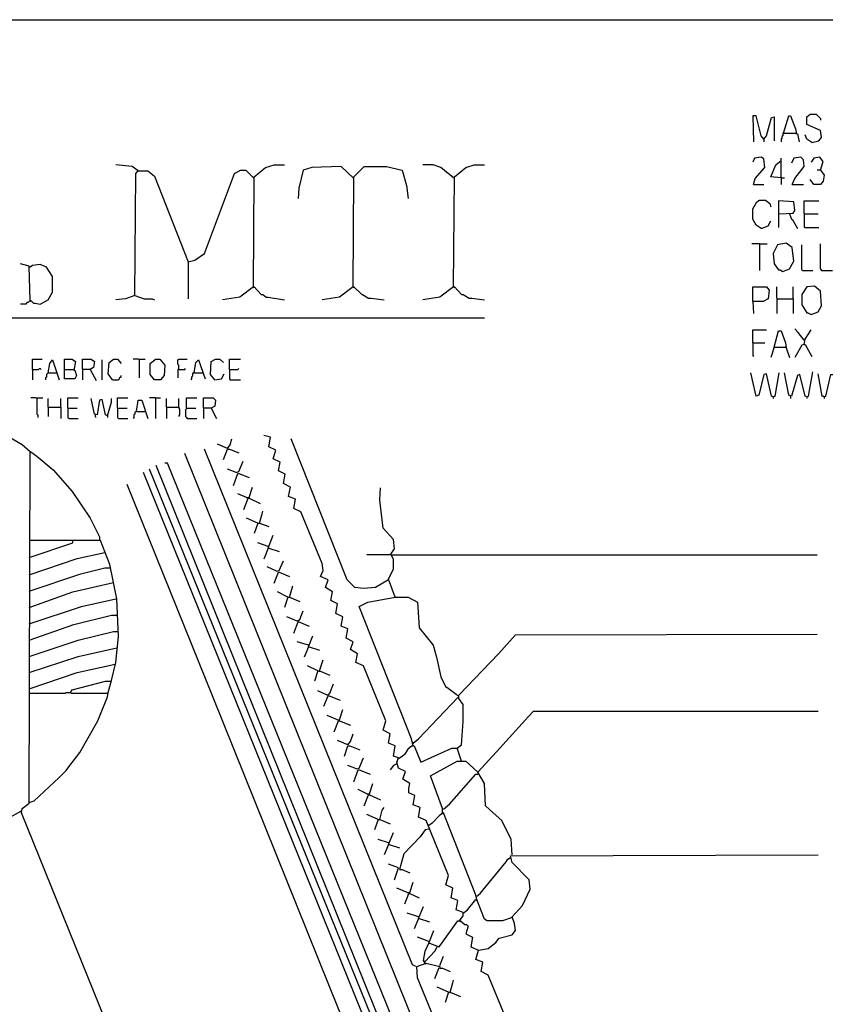
# Model space of a CAD drawing. Extents: x 0.16 to 7.56, y 0.46 to 9.88.
# Drawn here: x 1.97 to 4.81, y 6.41 to 9.88 of the extents above; entities that cross this region are included whole.
import ezdxf

# ---------------------------------------------------------------- set-up
doc = ezdxf.new("R2010")
doc.units = 0
doc.header["$MEASUREMENT"] = 0
doc.layers.add('PFV', color=7, linetype='Continuous')

msp = doc.modelspace()

# ---------------------------------------------------------------- linework, layer by layer
at = {"layer": 'PFV', "color": 0}
for points in [[(0.160606, 0.457576, 0), (0.160606, 9.884848, 0), (7.560606, 9.884848, 0), (7.563636, 0.457576, 0), (0.160606, 0.457576, 0)], [(4.760606, 9.451515, 0), (4.784848, 9.457576, 0), (4.793939, 9.469697, 0), (4.790909, 9.493939, 0), (4.742424, 9.515152, 0), (4.742424, 9.542424, 0), (4.754545, 9.551515, 0), (4.775758, 9.551515, 0), (4.790909, 9.536364, 0), (4.790909, 9.530303, 0)], [(4.590909, 9.463636, 0), (4.581818, 9.475758, 0), (4.563636, 9.545455, 0), (4.551515, 9.545455, 0), (4.554545, 9.454545, 0)], [(4.590909, 9.463636, 0), (4.6, 9.475758, 0), (4.618182, 9.539394, 0), (4.627273, 9.542424, 0), (4.627273, 9.457576, 0)], [(4.660606, 9.484848, 0), (4.678788, 9.545455, 0), (4.684848, 9.545455, 0), (4.70303, 9.5, 0), (4.706061, 9.481818, 0), (4.709091, 9.481818, 0), (4.715152, 9.454545, 0)], [(4.660606, 9.484848, 0), (4.657576, 9.484848, 0), (4.657576, 9.475758, 0), (4.654545, 9.472727, 0), (4.654545, 9.466667, 0), (4.651515, 9.463636, 0), (4.651515, 9.454545, 0)], [(4.660606, 9.484848, 0), (4.70303, 9.484848, 0)], [(4.70303, 9.484848, 0), (4.706061, 9.484848, 0)], [(4.590909, 9.463636, 0), (4.587879, 9.466667, 0)], [(4.590909, 9.463636, 0), (4.590909, 9.454545, 0)], [(4.760606, 9.451515, 0), (4.742424, 9.463636, 0), (4.736364, 9.478788, 0)], [(4.554545, 9.30303, 0), (4.560606, 9.324242, 0), (4.593939, 9.363636, 0), (4.590909, 9.393939, 0), (4.581818, 9.4, 0), (4.557576, 9.39697, 0), (4.551515, 9.381818, 0)], [(4.651515, 9.327273, 0), (4.615152, 9.330303, 0), (4.633333, 9.372727, 0), (4.651515, 9.387879, 0)], [(4.651515, 9.327273, 0), (4.651515, 9.39697, 0)], [(4.690909, 9.30303, 0), (4.7, 9.324242, 0), (4.733333, 9.366667, 0), (4.730303, 9.390909, 0), (4.721212, 9.4, 0), (4.69697, 9.39697, 0), (4.687879, 9.378788, 0)], [(4.790909, 9.354545, 0), (4.8, 9.384848, 0), (4.787879, 9.4, 0), (4.766667, 9.39697, 0), (4.757576, 9.381818, 0)], [(2.384848, 9.351515, 0), (2.363636, 9.366667, 0), (2.306061, 9.372727, 0)], [(2.372727, 8.912121, 0), (2.375758, 9.342424, 0), (2.384848, 9.351515, 0), (2.418182, 9.351515, 0), (2.442424, 9.333333, 0), (2.560606, 9.030303, 0), (2.560606, 8.9, 0)], [(2.384848, 9.351515, 0), (2.381818, 9.354545, 0)], [(2.560606, 9.030303, 0), (2.584848, 9.036364, 0), (2.618182, 9.060606, 0), (2.724242, 9.342424, 0), (2.745455, 9.354545, 0), (2.763636, 9.354545, 0), (2.790909, 9.327273, 0)], [(2.790909, 8.942424, 0), (2.793939, 9.330303, 0), (2.833333, 9.363636, 0), (2.863636, 9.372727, 0), (2.9, 9.372727, 0)], [(3.142424, 9.327273, 0), (3.1, 9.366667, 0), (2.99697, 9.363636, 0), (2.966667, 9.354545, 0), (2.951515, 9.290909, 0), (2.948485, 9.254545, 0)], [(3.142424, 8.942424, 0), (3.145455, 9.330303, 0), (3.181818, 9.366667, 0), (3.260606, 9.366667, 0), (3.315152, 9.354545, 0), (3.330303, 9.3, 0), (3.336364, 9.254545, 0)], [(3.49697, 9.327273, 0), (3.451515, 9.363636, 0), (3.424242, 9.372727, 0), (3.387879, 9.372727, 0)], [(3.49697, 8.942424, 0), (3.5, 9.330303, 0), (3.539394, 9.363636, 0), (3.569697, 9.372727, 0), (3.606061, 9.372727, 0)], [(4.790909, 9.354545, 0), (4.80303, 9.336364, 0), (4.8, 9.315152, 0), (4.790909, 9.30303, 0), (4.766667, 9.30303, 0), (4.754545, 9.321212, 0)], [(4.790909, 9.354545, 0), (4.778788, 9.354545, 0)], [(3.142424, 9.327273, 0), (3.139394, 9.330303, 0)], [(3.49697, 9.327273, 0), (3.493939, 9.330303, 0)], [(4.651515, 9.327273, 0), (4.663636, 9.327273, 0)], [(4.651515, 9.327273, 0), (4.651515, 9.30303, 0)], [(4.554545, 9.30303, 0), (4.590909, 9.30303, 0)], [(4.690909, 9.30303, 0), (4.730303, 9.30303, 0)], [(4.581818, 9.148485, 0), (4.563636, 9.160606, 0), (4.551515, 9.181818, 0), (4.551515, 9.218182, 0), (4.566667, 9.242424, 0), (4.575758, 9.248485, 0), (4.59697, 9.248485, 0), (4.612121, 9.236364, 0), (4.615152, 9.224242, 0)], [(4.645455, 9.2, 0), (4.693939, 9.20303, 0), (4.7, 9.212121, 0), (4.69697, 9.242424, 0), (4.642424, 9.245455, 0), (4.642424, 9.151515, 0)], [(4.733333, 9.2, 0), (4.733333, 9.245455, 0), (4.784848, 9.245455, 0)], [(4.581818, 9.148485, 0), (4.606061, 9.157576, 0), (4.615152, 9.175758, 0)], [(4.681818, 9.2, 0), (4.687879, 9.181818, 0), (4.690909, 9.181818, 0), (4.709091, 9.148485, 0)], [(4.733333, 9.2, 0), (4.781818, 9.2, 0)], [(4.733333, 9.2, 0), (4.733333, 9.154545, 0), (4.736364, 9.151515, 0), (4.784848, 9.151515, 0)], [(4.575758, 9.093939, 0), (4.548485, 9.093939, 0)], [(4.575758, 9.093939, 0), (4.60303, 9.093939, 0)], [(4.575758, 9.093939, 0), (4.575758, 9, 0)], [(4.657576, 8.99697, 0), (4.681818, 9.006061, 0), (4.69697, 9.033333, 0), (4.690909, 9.081818, 0), (4.669697, 9.09697, 0), (4.639394, 9.090909, 0), (4.624242, 9.060606, 0), (4.627273, 9.024242, 0), (4.642424, 9.00303, 0), (4.648485, 9.00303, 0), (4.657576, 8.99697, 0)], [(4.727273, 9, 0), (4.724242, 9.00303, 0), (4.724242, 9.090909, 0)], [(4.793939, 9, 0), (4.793939, 9.00303, 0), (4.790909, 9.006061, 0), (4.790909, 9.093939, 0)], [(2.00303, 8.893939, 0), (2, 9.015152, 0), (1.969697, 9.024242, 0)], [(2.00303, 9.012121, 0), (2, 9.012121, 0)], [(2.00303, 8.893939, 0), (2.006061, 8.893939, 0), (2.015152, 8.884848, 0), (2.021212, 8.884848, 0), (2.039394, 8.881818, 0), (2.066667, 8.89697, 0), (2.081818, 8.924242, 0), (2.081818, 8.978788, 0), (2.060606, 9.012121, 0), (2.039394, 9.021212, 0), (2.012121, 9.018182, 0), (2.00303, 9.012121, 0)], [(4.727273, 9, 0), (4.763636, 9, 0)], [(4.793939, 9, 0), (4.790909, 9.00303, 0)], [(4.793939, 9, 0), (4.833333, 9, 0)], [(2.790909, 8.942424, 0), (2.742424, 8.906061, 0), (2.681818, 8.89697, 0)], [(2.790909, 8.942424, 0), (2.793939, 8.942424, 0), (2.818182, 8.915152, 0), (2.824242, 8.915152, 0), (2.836364, 8.906061, 0), (2.842424, 8.906061, 0), (2.9, 8.89697, 0)], [(2.790909, 8.942424, 0), (2.793939, 8.939394, 0)], [(3.142424, 8.942424, 0), (3.093939, 8.906061, 0), (3.033333, 8.89697, 0)], [(3.142424, 8.942424, 0), (3.145455, 8.942424, 0), (3.172727, 8.915152, 0), (3.175758, 8.915152, 0), (3.19697, 8.90303, 0), (3.206061, 8.90303, 0), (3.251515, 8.89697, 0)], [(3.142424, 8.942424, 0), (3.145455, 8.939394, 0)], [(3.49697, 8.942424, 0), (3.448485, 8.906061, 0), (3.387879, 8.89697, 0)], [(3.49697, 8.942424, 0), (3.5, 8.942424, 0), (3.524242, 8.915152, 0), (3.530303, 8.915152, 0), (3.551515, 8.90303, 0), (3.560606, 8.90303, 0), (3.606061, 8.89697, 0)], [(3.49697, 8.942424, 0), (3.5, 8.939394, 0)], [(4.551515, 8.890909, 0), (4.551515, 8.942424, 0), (4.6, 8.942424, 0), (4.609091, 8.930303, 0), (4.606061, 8.9, 0), (4.587879, 8.890909, 0), (4.551515, 8.890909, 0), (4.554545, 8.848485, 0)], [(4.639394, 8.9, 0), (4.636364, 8.90303, 0), (4.636364, 8.942424, 0)], [(4.693939, 8.9, 0), (4.693939, 8.942424, 0)], [(4.757576, 8.845455, 0), (4.781818, 8.854545, 0), (4.793939, 8.875758, 0), (4.790909, 8.927273, 0), (4.769697, 8.945455, 0), (4.742424, 8.942424, 0), (4.724242, 8.915152, 0), (4.724242, 8.878788, 0), (4.742424, 8.851515, 0), (4.745455, 8.851515, 0), (4.757576, 8.845455, 0)], [(2.00303, 8.893939, 0), (2, 8.890909, 0), (1.99697, 8.887879, 0), (1.993939, 8.887879, 0), (1.990909, 8.884848, 0), (1.987879, 8.881818, 0), (1.969697, 8.881818, 0)], [(2.00303, 8.893939, 0), (2.006061, 8.890909, 0)], [(2.372727, 8.912121, 0), (2.339394, 8.9, 0), (2.306061, 8.89697, 0)], [(2.372727, 8.912121, 0), (2.406061, 8.9, 0), (2.433333, 8.9, 0), (2.442424, 8.89697, 0)], [(4.639394, 8.9, 0), (4.636364, 8.89697, 0), (4.636364, 8.848485, 0)], [(4.639394, 8.9, 0), (4.693939, 8.9, 0), (4.693939, 8.848485, 0)], [(0.487879, 8.833333, 0), (3.606061, 8.833333, 0)], [(4.551515, 8.745455, 0), (4.551515, 8.790909, 0), (4.6, 8.790909, 0)], [(4.627273, 8.730303, 0), (4.642424, 8.787879, 0), (4.651515, 8.787879, 0), (4.666667, 8.745455, 0), (4.669697, 8.727273, 0), (4.681818, 8.693939, 0)], [(4.733333, 8.754545, 0), (4.712121, 8.781818, 0), (4.7, 8.793939, 0)], [(4.733333, 8.739394, 0), (4.736364, 8.757576, 0), (4.757576, 8.790909, 0)], [(4.551515, 8.745455, 0), (4.593939, 8.745455, 0)], [(4.551515, 8.745455, 0), (4.551515, 8.7, 0), (4.554545, 8.69697, 0)], [(4.627273, 8.730303, 0), (4.615152, 8.693939, 0)], [(4.627273, 8.730303, 0), (4.666667, 8.730303, 0)], [(4.733333, 8.739394, 0), (4.724242, 8.736364, 0), (4.7, 8.693939, 0)], [(4.733333, 8.739394, 0), (4.736364, 8.739394, 0), (4.760606, 8.69697, 0)], [(2.012121, 8.651515, 0), (2.012121, 8.687879, 0), (2.045455, 8.687879, 0)], [(2.066667, 8.639394, 0), (2.072727, 8.672727, 0), (2.081818, 8.684848, 0), (2.106061, 8.615152, 0)], [(2.124242, 8.651515, 0), (2.124242, 8.687879, 0), (2.151515, 8.687879, 0), (2.163636, 8.678788, 0), (2.157576, 8.648485, 0), (2.160606, 8.648485, 0), (2.166667, 8.630303, 0), (2.160606, 8.618182, 0), (2.124242, 8.618182, 0), (2.124242, 8.651515, 0), (2.157576, 8.651515, 0)], [(2.187879, 8.651515, 0), (2.187879, 8.687879, 0), (2.218182, 8.687879, 0), (2.230303, 8.678788, 0), (2.227273, 8.657576, 0), (2.215152, 8.651515, 0), (2.187879, 8.651515, 0), (2.187879, 8.615152, 0)], [(2.257576, 8.615152, 0), (2.257576, 8.684848, 0)], [(2.293939, 8.615152, 0), (2.278788, 8.636364, 0), (2.281818, 8.675758, 0), (2.29697, 8.687879, 0), (2.312121, 8.687879, 0), (2.324242, 8.672727, 0)], [(2.387879, 8.684848, 0), (2.384848, 8.687879, 0), (2.366667, 8.687879, 0)], [(2.387879, 8.684848, 0), (2.390909, 8.687879, 0), (2.409091, 8.687879, 0)], [(2.387879, 8.684848, 0), (2.387879, 8.621212, 0)], [(2.442424, 8.615152, 0), (2.427273, 8.633333, 0), (2.427273, 8.672727, 0), (2.445455, 8.687879, 0), (2.460606, 8.687879, 0), (2.478788, 8.666667, 0), (2.475758, 8.630303, 0), (2.463636, 8.615152, 0), (2.442424, 8.615152, 0)], [(2.527273, 8.651515, 0), (2.527273, 8.666667, 0), (2.524242, 8.669697, 0), (2.524242, 8.684848, 0), (2.527273, 8.687879, 0), (2.557576, 8.687879, 0)], [(2.581818, 8.639394, 0), (2.587879, 8.675758, 0), (2.59697, 8.684848, 0), (2.621212, 8.618182, 0)], [(2.654545, 8.615152, 0), (2.639394, 8.633333, 0), (2.642424, 8.678788, 0), (2.657576, 8.687879, 0), (2.672727, 8.687879, 0), (2.684848, 8.675758, 0)], [(2.706061, 8.651515, 0), (2.706061, 8.687879, 0), (2.745455, 8.687879, 0)], [(2.012121, 8.651515, 0), (2.033333, 8.651515, 0), (2.036364, 8.654545, 0), (2.039394, 8.654545, 0), (2.042424, 8.651515, 0)], [(2.012121, 8.651515, 0), (2.012121, 8.615152, 0)], [(2.215152, 8.651515, 0), (2.236364, 8.612121, 0)], [(2.527273, 8.651515, 0), (2.524242, 8.651515, 0), (2.524242, 8.621212, 0)], [(2.527273, 8.651515, 0), (2.548485, 8.651515, 0), (2.551515, 8.654545, 0)], [(2.706061, 8.651515, 0), (2.736364, 8.651515, 0), (2.739394, 8.654545, 0)], [(2.706061, 8.651515, 0), (2.706061, 8.618182, 0), (2.709091, 8.615152, 0), (2.745455, 8.615152, 0)], [(2.066667, 8.639394, 0), (2.063636, 8.636364, 0), (2.060606, 8.633333, 0), (2.060606, 8.624242, 0), (2.057576, 8.621212, 0), (2.057576, 8.615152, 0)], [(2.066667, 8.639394, 0), (2.09697, 8.639394, 0)], [(2.09697, 8.639394, 0), (2.1, 8.639394, 0)], [(2.293939, 8.615152, 0), (2.315152, 8.615152, 0), (2.318182, 8.618182, 0), (2.318182, 8.621212, 0), (2.321212, 8.624242, 0), (2.324242, 8.624242, 0), (2.324242, 8.630303, 0)], [(2.581818, 8.639394, 0), (2.578788, 8.639394, 0), (2.575758, 8.636364, 0), (2.575758, 8.627273, 0), (2.572727, 8.624242, 0), (2.572727, 8.618182, 0), (2.569697, 8.615152, 0)], [(2.581818, 8.639394, 0), (2.612121, 8.639394, 0)], [(2.654545, 8.615152, 0), (2.678788, 8.618182, 0), (2.687879, 8.636364, 0)], [(4.624242, 8.554545, 0), (4.618182, 8.557576, 0), (4.6, 8.636364, 0), (4.590909, 8.633333, 0), (4.572727, 8.560606, 0), (4.563636, 8.557576, 0), (4.545455, 8.639394, 0)], [(4.624242, 8.554545, 0), (4.630303, 8.557576, 0), (4.645455, 8.639394, 0)], [(4.742424, 8.554545, 0), (4.736364, 8.557576, 0), (4.718182, 8.633333, 0), (4.709091, 8.630303, 0), (4.687879, 8.557576, 0), (4.678788, 8.560606, 0), (4.663636, 8.639394, 0)], [(4.742424, 8.554545, 0), (4.748485, 8.557576, 0), (4.763636, 8.642424, 0)], [(4.80303, 8.554545, 0), (4.79697, 8.557576, 0), (4.781818, 8.636364, 0)], [(4.80303, 8.554545, 0), (4.809091, 8.557576, 0), (4.827273, 8.633333, 0), (4.836364, 8.633333, 0), (4.854545, 8.557576, 0), (4.866667, 8.560606, 0), (4.881818, 8.642424, 0)], [(2.027273, 8.548485, 0), (2.024242, 8.551515, 0), (2.006061, 8.551515, 0)], [(2.027273, 8.548485, 0), (2.030303, 8.551515, 0), (2.048485, 8.551515, 0)], [(2.027273, 8.548485, 0), (2.027273, 8.493939, 0), (2.030303, 8.490909, 0), (2.030303, 8.481818, 0)], [(2.066667, 8.518182, 0), (2.066667, 8.548485, 0)], [(2.112121, 8.518182, 0), (2.112121, 8.548485, 0)], [(2.136364, 8.515152, 0), (2.136364, 8.551515, 0), (2.172727, 8.551515, 0)], [(2.275758, 8.487879, 0), (2.269697, 8.490909, 0), (2.257576, 8.545455, 0), (2.248485, 8.542424, 0), (2.239394, 8.490909, 0), (2.230303, 8.493939, 0), (2.218182, 8.548485, 0)], [(2.275758, 8.487879, 0), (2.290909, 8.536364, 0), (2.290909, 8.548485, 0)], [(2.312121, 8.515152, 0), (2.312121, 8.551515, 0), (2.348485, 8.551515, 0)], [(2.445455, 8.551515, 0), (2.424242, 8.551515, 0)], [(2.445455, 8.551515, 0), (2.463636, 8.551515, 0)], [(2.445455, 8.551515, 0), (2.445455, 8.478788, 0)], [(2.484848, 8.518182, 0), (2.484848, 8.548485, 0)], [(2.527273, 8.518182, 0), (2.527273, 8.548485, 0)], [(2.554545, 8.515152, 0), (2.554545, 8.551515, 0), (2.590909, 8.551515, 0)], [(2.615152, 8.515152, 0), (2.615152, 8.551515, 0), (2.648485, 8.551515, 0), (2.657576, 8.542424, 0), (2.654545, 8.521212, 0), (2.642424, 8.515152, 0), (2.615152, 8.515152, 0), (2.615152, 8.478788, 0)], [(4.624242, 8.554545, 0), (4.621212, 8.557576, 0)], [(4.624242, 8.554545, 0), (4.624242, 8.548485, 0)], [(4.684848, 8.557576, 0), (4.681818, 8.560606, 0)], [(4.684848, 8.557576, 0), (4.684848, 8.548485, 0)], [(4.742424, 8.554545, 0), (4.742424, 8.548485, 0)], [(4.80303, 8.554545, 0), (4.8, 8.557576, 0)], [(4.80303, 8.554545, 0), (4.80303, 8.548485, 0)], [(2.066667, 8.518182, 0), (2.112121, 8.518182, 0), (2.112121, 8.478788, 0)], [(2.066667, 8.518182, 0), (2.066667, 8.484848, 0)], [(2.136364, 8.515152, 0), (2.169697, 8.515152, 0)], [(2.136364, 8.515152, 0), (2.136364, 8.481818, 0), (2.139394, 8.478788, 0), (2.172727, 8.478788, 0)], [(2.312121, 8.515152, 0), (2.345455, 8.515152, 0)], [(2.312121, 8.515152, 0), (2.312121, 8.481818, 0), (2.315152, 8.478788, 0), (2.348485, 8.478788, 0)], [(2.378788, 8.50303, 0), (2.384848, 8.542424, 0), (2.39697, 8.542424, 0), (2.418182, 8.478788, 0)], [(2.484848, 8.518182, 0), (2.527273, 8.518182, 0), (2.527273, 8.515152, 0), (2.530303, 8.512121, 0), (2.530303, 8.490909, 0), (2.527273, 8.487879, 0), (2.527273, 8.484848, 0)], [(2.484848, 8.518182, 0), (2.484848, 8.478788, 0)], [(2.554545, 8.515152, 0), (2.554545, 8.512121, 0), (2.551515, 8.509091, 0), (2.551515, 8.484848, 0), (2.554545, 8.481818, 0), (2.557576, 8.478788, 0), (2.590909, 8.478788, 0)], [(2.554545, 8.515152, 0), (2.587879, 8.515152, 0)], [(2.642424, 8.515152, 0), (2.660606, 8.478788, 0)], [(2.00303, 8.360606, 0), (1.975758, 8.384848, 0), (1.875758, 8.442424, 0), (1.772727, 8.481818, 0), (1.751515, 8.484848, 0)], [(2.233333, 8.490909, 0), (2.233333, 8.484848, 0), (2.236364, 8.481818, 0)], [(2.275758, 8.487879, 0), (2.275758, 8.481818, 0)], [(2.378788, 8.50303, 0), (2.375758, 8.50303, 0), (2.372727, 8.5, 0), (2.372727, 8.493939, 0), (2.369697, 8.490909, 0), (2.369697, 8.481818, 0), (2.366667, 8.478788, 0)], [(2.378788, 8.50303, 0), (2.409091, 8.50303, 0)], [(2.7, 8.372727, 0), (2.709091, 8.384848, 0), (2.715152, 8.406061, 0)], [(3.518182, 6.706061, 0), (3.530303, 6.724242, 0), (3.530303, 6.736364, 0), (3.506061, 6.745455, 0), (3.509091, 6.763636, 0), (3.512121, 6.778788, 0), (3.487879, 6.787879, 0), (3.493939, 6.821212, 0), (3.469697, 6.833333, 0), (3.478788, 6.866667, 0), (3.4, 7.060606, 0), (3.372727, 7.072727, 0), (3.378788, 7.106061, 0), (3.354545, 7.115152, 0), (3.360606, 7.148485, 0), (3.339394, 7.157576, 0), (3.339394, 7.172727, 0), (3.342424, 7.190909, 0), (3.318182, 7.206061, 0), (3.327273, 7.233333, 0), (3.30303, 7.245455, 0), (3.29697, 7.266667, 0), (3.30303, 7.281818, 0), (3.284848, 7.287879, 0), (3.290909, 7.324242, 0), (3.266667, 7.333333, 0), (3.272727, 7.366667, 0), (3.248485, 7.378788, 0), (3.257576, 7.412121, 0), (3.178788, 7.606061, 0), (3.151515, 7.618182, 0), (3.157576, 7.648485, 0), (3.133333, 7.663636, 0), (3.142424, 7.690909, 0), (3.118182, 7.70303, 0), (3.124242, 7.736364, 0), (3.1, 7.745455, 0), (3.106061, 7.778788, 0), (3.081818, 7.790909, 0), (3.087879, 7.824242, 0), (3.063636, 7.836364, 0), (3.069697, 7.866667, 0), (3.045455, 7.881818, 0), (3.054545, 7.909091, 0), (3.027273, 7.921212, 0), (3.036364, 7.942424, 0), (3.033333, 7.966667, 0), (2.957576, 8.148485, 0), (2.933333, 8.160606, 0), (2.939394, 8.193939, 0), (2.915152, 8.20303, 0), (2.921212, 8.236364, 0), (2.89697, 8.248485, 0), (2.90303, 8.281818, 0), (2.878788, 8.293939, 0), (2.884848, 8.324242, 0), (2.860606, 8.336364, 0), (2.869697, 8.366667, 0), (2.845455, 8.378788, 0), (2.851515, 8.412121, 0), (2.827273, 8.418182, 0)], [(3.266667, 7.909091, 0), (3.221212, 7.881818, 0), (3.178788, 7.878788, 0), (3.148485, 7.881818, 0), (3.121212, 7.909091, 0), (2.924242, 8.406061, 0)], [(3.363636, 6.545455, 0), (3.351515, 6.551515, 0), (2.618182, 8.369697, 0)], [(2.7, 8.372727, 0), (2.663636, 8.387879, 0)], [(2.684848, 8.333333, 0), (2.7, 8.369697, 0), (2.706061, 8.369697, 0), (2.739394, 8.357576, 0)], [(3.072727, 4.366667, 0), (1.972727, 7.087879, 0), (1.975758, 7.10303, 0), (2, 7.121212, 0), (2.00303, 8.360606, 0), (2.006061, 8.360606, 0), (2.027273, 8.345455, 0), (2.084848, 8.29697, 0), (2.151515, 8.221212, 0), (2.215152, 8.127273, 0), (2.248485, 8.060606, 0), (2.248485, 8.048485, 0), (2, 8.048485, 0)], [(3.560606, 5.863636, 0), (3.548485, 5.872727, 0), (2.548485, 8.354545, 0)], [(3.569697, 5.475758, 0), (2.424242, 8.3, 0)], [(3.587879, 5.481818, 0), (2.448485, 8.312121, 0)], [(3.809091, 4.881818, 0), (3.569697, 5.475758, 0), (3.590909, 5.481818, 0), (3.621212, 5.478788, 0), (3.630303, 5.490909, 0), (3.612121, 5.545455, 0), (2.487879, 8.321212, 0), (2.478788, 8.321212, 0)], [(2.730303, 8.287879, 0), (2.7, 8.3, 0)], [(2.730303, 8.287879, 0), (2.739394, 8.290909, 0), (2.754545, 8.327273, 0)], [(3.775758, 4.881818, 0), (3.739394, 4.981818, 0), (2.40303, 8.287879, 0)], [(2.721212, 8.242424, 0), (2.736364, 8.284848, 0), (2.739394, 8.284848, 0), (2.775758, 8.269697, 0)], [(3.909091, 4.363636, 0), (2.648485, 7.493939, 0), (2.345455, 8.245455, 0)], [(2.766667, 8.2, 0), (2.775758, 8.2, 0), (2.787879, 8.236364, 0)], [(3.290909, 7.848485, 0), (3.266667, 7.912121, 0), (3.284848, 7.948485, 0), (3.284848, 7.981818, 0), (3.275758, 8, 0), (3.287879, 8.018182, 0), (3.284848, 8.051515, 0), (3.248485, 8.090909, 0), (3.239394, 8.169697, 0), (3.236364, 8.190909, 0), (3.239394, 8.233333, 0)], [(2.766667, 8.2, 0), (2.736364, 8.212121, 0)], [(2.757576, 8.157576, 0), (2.772727, 8.19697, 0), (2.775758, 8.19697, 0), (2.815152, 8.178788, 0)], [(2.806061, 8.109091, 0), (2.766667, 8.127273, 0)], [(2.812121, 8.109091, 0), (2.821212, 8.142424, 0), (2.824242, 8.151515, 0)], [(2.806061, 8.109091, 0), (2.793939, 8.072727, 0)], [(2.806061, 8.109091, 0), (2.812121, 8.109091, 0), (2.845455, 8.09697, 0)], [(2.842424, 8.021212, 0), (2.860606, 8.066667, 0)], [(2, 7.124242, 0), (2.018182, 7.130303, 0), (2.106061, 7.212121, 0), (2.130303, 7.236364, 0), (2.136364, 7.245455, 0), (2.178788, 7.3, 0), (2.242424, 7.412121, 0), (2.275758, 7.49697, 0), (2.278788, 7.512121, 0), (2.290909, 7.554545, 0), (2.306061, 7.618182, 0), (2.315152, 7.709091, 0), (2.309091, 7.842424, 0), (2.284848, 7.963636, 0), (2.251515, 8.048485, 0), (2.248485, 8.048485, 0)], [(2, 7.987879, 0), (2.154545, 8.039394, 0), (2.154545, 8.045455, 0)], [(2.154545, 8.045455, 0), (2.154545, 8.048485, 0)], [(2.842424, 8.027273, 0), (2.806061, 8.039394, 0)], [(2, 7.927273, 0), (2.169697, 7.984848, 0), (2.266667, 8.006061, 0)], [(2.842424, 8.021212, 0), (2.827273, 7.981818, 0)], [(2.842424, 8.021212, 0), (2.845455, 8.021212, 0), (2.881818, 8.009091, 0)], [(3.275758, 7.99697, 0), (3.190909, 7.99697, 0)], [(3.275758, 7.99697, 0), (4.778788, 7.99697, 0)], [(2.872727, 7.939394, 0), (2.839394, 7.954545, 0)], [(2.872727, 7.939394, 0), (2.881818, 7.942424, 0), (2.89697, 7.975758, 0)], [(2, 7.869697, 0), (2.181818, 7.930303, 0), (2.266667, 7.951515, 0), (2.284848, 7.951515, 0)], [(2.863636, 7.89697, 0), (2.878788, 7.936364, 0), (2.881818, 7.936364, 0), (2.918182, 7.921212, 0)], [(2, 7.812121, 0), (2.154545, 7.866667, 0), (2.29697, 7.9, 0)], [(2.918182, 7.848485, 0), (2.930303, 7.887879, 0)], [(2.912121, 7.848485, 0), (2.875758, 7.866667, 0)], [(2.912121, 7.848485, 0), (2.9, 7.812121, 0)], [(2.912121, 7.848485, 0), (2.918182, 7.848485, 0), (2.954545, 7.833333, 0)], [(2.918182, 7.848485, 0), (2.918182, 7.845455, 0)], [(3.354545, 7.324242, 0), (3.348485, 7.348485, 0), (3.163636, 7.815152, 0), (3.193939, 7.830303, 0), (3.290909, 7.848485, 0), (3.336364, 7.848485, 0), (3.369697, 7.830303, 0), (3.375758, 7.739394, 0), (3.424242, 7.678788, 0), (3.436364, 7.636364, 0), (3.451515, 7.566667, 0), (3.469697, 7.530303, 0), (3.472727, 7.530303, 0), (3.506061, 7.506061, 0), (3.512121, 7.5, 0)], [(2, 7.754545, 0), (2.184848, 7.815152, 0), (2.306061, 7.842424, 0)], [(2, 7.69697, 0), (2.157576, 7.751515, 0), (2.290909, 7.784848, 0), (2.312121, 7.784848, 0)], [(2.945455, 7.763636, 0), (2.954545, 7.769697, 0), (2.966667, 7.8, 0)], [(2.945455, 7.763636, 0), (2.909091, 7.778788, 0)], [(2.933333, 7.721212, 0), (2.948485, 7.760606, 0), (2.951515, 7.760606, 0), (2.987879, 7.745455, 0)], [(2, 7.639394, 0), (2.172727, 7.69697, 0), (2.29697, 7.727273, 0), (2.315152, 7.727273, 0)], [(2.984848, 7.672727, 0), (3, 7.712121, 0)], [(3.524242, 7.269697, 0), (3.509091, 7.315152, 0), (3.524242, 7.327273, 0), (3.530303, 7.409091, 0), (3.530303, 7.469697, 0), (3.515152, 7.490909, 0), (3.515152, 7.50303, 0), (3.654545, 7.648485, 0), (3.715152, 7.715152, 0), (4.778788, 7.718182, 0)], [(2.984848, 7.678788, 0), (2.945455, 7.690909, 0)], [(2.984848, 7.678788, 0), (2.987879, 7.678788, 0)], [(2, 7.581818, 0), (2.172727, 7.639394, 0), (2.309091, 7.669697, 0)], [(2.309091, 7.669697, 0), (2.312121, 7.669697, 0)], [(2.984848, 7.672727, 0), (2.969697, 7.636364, 0)], [(2.984848, 7.672727, 0), (2.987879, 7.672727, 0), (3.024242, 7.660606, 0)], [(2, 7.524242, 0), (2.169697, 7.581818, 0), (2.30303, 7.612121, 0)], [(3.018182, 7.587879, 0), (2.981818, 7.606061, 0)], [(3.024242, 7.587879, 0), (3.036364, 7.627273, 0)], [(3.018182, 7.587879, 0), (3.006061, 7.551515, 0)], [(3.018182, 7.587879, 0), (3.024242, 7.587879, 0), (3.060606, 7.572727, 0)], [(3.024242, 7.587879, 0), (3.024242, 7.584848, 0)], [(2.145455, 7.512121, 0), (2.151515, 7.521212, 0), (2.269697, 7.551515, 0), (2.287879, 7.551515, 0)], [(2.287879, 7.551515, 0), (2.290909, 7.551515, 0)], [(3.051515, 7.50303, 0), (3.060606, 7.509091, 0), (3.072727, 7.542424, 0)], [(2, 7.509091, 0), (2.127273, 7.509091, 0), (2.130303, 7.512121, 0), (2.145455, 7.512121, 0), (2.148485, 7.509091, 0), (2.275758, 7.509091, 0)], [(2.145455, 7.512121, 0), (2.145455, 7.509091, 0)], [(2.275758, 7.509091, 0), (2.278788, 7.509091, 0)], [(3.051515, 7.50303, 0), (3.018182, 7.518182, 0)], [(3.039394, 7.463636, 0), (3.054545, 7.5, 0), (3.057576, 7.5, 0), (3.09697, 7.484848, 0)], [(3.354545, 7.333333, 0), (3.372727, 7.348485, 0), (3.512121, 7.493939, 0)], [(3.512121, 7.493939, 0), (3.515152, 7.493939, 0)], [(3.087879, 7.415152, 0), (3.093939, 7.415152, 0), (3.106061, 7.451515, 0)], [(3.70303, 6.939394, 0), (3.7, 6.993939, 0), (3.666667, 7.060606, 0), (3.636364, 7.087879, 0), (3.609091, 7.112121, 0), (3.606061, 7.190909, 0), (3.581818, 7.230303, 0), (3.648485, 7.30303, 0), (3.760606, 7.427273, 0), (3.778788, 7.445455, 0), (4.781818, 7.445455, 0)], [(3.087879, 7.415152, 0), (3.051515, 7.430303, 0)], [(3.075758, 7.372727, 0), (3.090909, 7.412121, 0), (3.093939, 7.412121, 0), (3.133333, 7.39697, 0)], [(3.124242, 7.327273, 0), (3.133333, 7.339394, 0), (3.142424, 7.366667, 0)], [(3.124242, 7.327273, 0), (3.087879, 7.342424, 0)], [(3.354545, 7.333333, 0), (3.351515, 7.336364, 0)], [(3.112121, 7.287879, 0), (3.124242, 7.324242, 0), (3.130303, 7.324242, 0), (3.166667, 7.309091, 0)], [(3.30303, 7.278788, 0), (3.312121, 7.284848, 0), (3.327273, 7.29697, 0), (3.339394, 7.315152, 0), (3.348485, 7.324242, 0), (3.357576, 7.324242, 0), (3.381818, 7.266667, 0), (3.490909, 7.315152, 0), (3.509091, 7.315152, 0)], [(3.154545, 7.242424, 0), (3.163636, 7.245455, 0), (3.178788, 7.281818, 0)], [(3.29697, 7.260606, 0), (3.284848, 7.254545, 0), (3.272727, 7.239394, 0)], [(3.30303, 7.278788, 0), (3.3, 7.281818, 0)], [(3.457576, 7.087879, 0), (3.457576, 7.10303, 0), (3.415152, 7.218182, 0), (3.509091, 7.269697, 0), (3.539394, 7.269697, 0), (3.581818, 7.230303, 0)], [(3.154545, 7.242424, 0), (3.124242, 7.254545, 0)], [(3.145455, 7.19697, 0), (3.160606, 7.239394, 0), (3.163636, 7.239394, 0), (3.20303, 7.224242, 0)], [(3.460606, 7.1, 0), (3.481818, 7.118182, 0), (3.575758, 7.224242, 0), (3.581818, 7.224242, 0)], [(3.190909, 7.154545, 0), (3.2, 7.154545, 0), (3.212121, 7.190909, 0)], [(3.190909, 7.154545, 0), (3.160606, 7.169697, 0)], [(3.181818, 7.112121, 0), (3.19697, 7.151515, 0), (3.2, 7.151515, 0), (3.239394, 7.133333, 0)], [(1.751515, 7, 0), (1.784848, 7.006061, 0), (1.912121, 7.060606, 0), (1.972727, 7.093939, 0)], [(3.236364, 7.063636, 0), (3.245455, 7.09697, 0), (3.251515, 7.106061, 0)], [(3.70303, 6.718182, 0), (3.669697, 6.706061, 0), (3.615152, 6.706061, 0), (3.606061, 6.712121, 0), (3.578788, 6.781818, 0), (3.575758, 6.79697, 0), (3.460606, 7.087879, 0), (3.448485, 7.078788, 0), (3.421212, 7.051515, 0), (3.409091, 7.042424, 0)], [(3.457576, 7.087879, 0), (3.460606, 7.084848, 0)], [(3.230303, 7.063636, 0), (3.190909, 7.081818, 0)], [(3.230303, 7.063636, 0), (3.218182, 7.027273, 0)], [(3.230303, 7.063636, 0), (3.236364, 7.063636, 0), (3.272727, 7.048485, 0)], [(3.266667, 6.975758, 0), (3.284848, 7.018182, 0)], [(3.409091, 7.030303, 0), (3.39697, 7.027273, 0), (3.378788, 7.00303, 0), (3.321212, 6.942424, 0), (3.312121, 6.909091, 0), (3.306061, 6.887879, 0), (3.315152, 6.887879, 0), (3.342424, 6.875758, 0)], [(3.409091, 7.042424, 0), (3.406061, 7.042424, 0)], [(3.266667, 6.981818, 0), (3.230303, 6.993939, 0)], [(3.266667, 6.975758, 0), (3.251515, 6.939394, 0)], [(3.266667, 6.975758, 0), (3.269697, 6.975758, 0), (3.306061, 6.963636, 0)], [(3.7, 6.318182, 0), (3.618182, 6.515152, 0), (3.593939, 6.527273, 0), (3.6, 6.560606, 0), (3.575758, 6.569697, 0), (3.584848, 6.60303, 0), (3.618182, 6.609091, 0), (3.645455, 6.630303, 0), (3.657576, 6.645455, 0), (3.70303, 6.657576, 0), (3.715152, 6.672727, 0), (3.712121, 6.69697, 0), (3.70303, 6.721212, 0), (3.739394, 6.760606, 0), (3.766667, 6.818182, 0), (3.763636, 6.851515, 0), (3.70303, 6.912121, 0), (3.69697, 6.936364, 0), (4.781818, 6.939394, 0)], [(3.578788, 6.793939, 0), (3.590909, 6.80303, 0), (3.681818, 6.915152, 0), (3.687879, 6.924242, 0), (3.69697, 6.930303, 0)], [(3.287879, 6.851515, 0), (3.30303, 6.893939, 0), (3.266667, 6.906061, 0)], [(3.333333, 6.806061, 0), (3.342424, 6.806061, 0), (3.354545, 6.842424, 0)], [(3.333333, 6.806061, 0), (3.29697, 6.821212, 0)], [(3.324242, 6.766667, 0), (3.339394, 6.80303, 0), (3.342424, 6.80303, 0), (3.375758, 6.787879, 0)], [(3.530303, 6.733333, 0), (3.545455, 6.745455, 0), (3.575758, 6.781818, 0), (3.578788, 6.778788, 0), (3.578788, 6.781818, 0)], [(3.372727, 6.715152, 0), (3.390909, 6.757576, 0)], [(3.372727, 6.721212, 0), (3.333333, 6.733333, 0)], [(3.372727, 6.715152, 0), (3.357576, 6.678788, 0)], [(3.372727, 6.715152, 0), (3.375758, 6.715152, 0), (3.412121, 6.70303, 0)], [(3.39697, 6.557576, 0), (3.390909, 6.566667, 0), (3.39697, 6.6, 0), (3.409091, 6.627273, 0), (3.412121, 6.627273, 0), (3.445455, 6.615152, 0), (3.460606, 6.636364, 0), (3.512121, 6.706061, 0), (3.521212, 6.706061, 0), (3.536364, 6.693939, 0), (3.542424, 6.693939, 0), (3.548485, 6.687879, 0), (3.539394, 6.660606, 0), (3.563636, 6.648485, 0), (3.557576, 6.615152, 0), (3.584848, 6.60303, 0)], [(3.518182, 6.706061, 0), (3.521212, 6.70303, 0)], [(3.409091, 6.627273, 0), (3.427273, 6.672727, 0)], [(3.409091, 6.633333, 0), (3.369697, 6.648485, 0)], [(3.409091, 6.633333, 0), (3.412121, 6.633333, 0)], [(3.39697, 6.563636, 0), (3.430303, 6.6, 0), (3.439394, 6.615152, 0)], [(3.39697, 6.563636, 0), (3.393939, 6.563636, 0)], [(3.448485, 6.548485, 0), (3.460606, 6.581818, 0)], [(3.606061, 5.89697, 0), (3.593939, 5.957576, 0), (3.369697, 6.506061, 0), (3.366667, 6.545455, 0), (3.4, 6.557576, 0), (3.448485, 6.545455, 0), (3.448485, 6.539394, 0), (3.457576, 6.539394, 0), (3.484848, 6.527273, 0)], [(3.39697, 6.557576, 0), (3.4, 6.554545, 0)], [(3.430303, 6.50303, 0), (3.445455, 6.542424, 0)], [(3.484848, 6.454545, 0), (3.493939, 6.487879, 0), (3.49697, 6.49697, 0)], [(3.478788, 6.454545, 0), (3.439394, 6.472727, 0)], [(3.478788, 6.454545, 0), (3.466667, 6.418182, 0)], [(3.478788, 6.454545, 0), (3.484848, 6.454545, 0), (3.521212, 6.439394, 0)], [(3.484848, 6.454545, 0), (3.484848, 6.451515, 0)]]:
    msp.add_polyline3d(points, dxfattribs=at)

doc.saveas('drawing.dxf')
